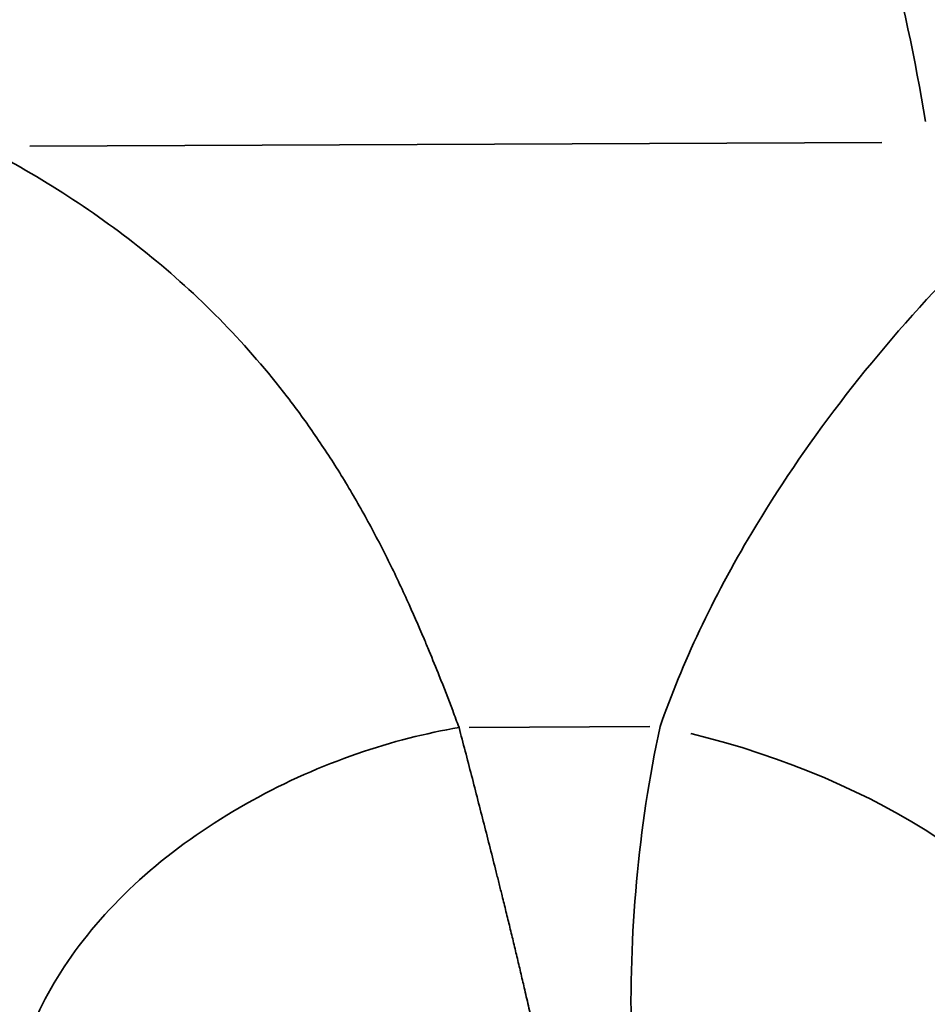
# Model space of a CAD drawing. Units: millimetres. Extents: x 0 to 12593, y -5854 to 2223.
# Drawn here: x 3144 to 3183, y -3941 to -3898 of the extents above; entities that cross this region are included whole.
import ezdxf

# ---------------------------------------------------------------- set-up
doc = ezdxf.new("R2010")
doc.units = ezdxf.units.MM
doc.header["$MEASUREMENT"] = 0
doc.layers.add('MD_Visible Narrow', color=7, linetype='Continuous', lineweight=35)
doc.styles.get("Standard").update_dxf_attribs({"font": 'square721_bt_roman.ttf'})
doc.dimstyles.get("Standard").update_dxf_attribs({"dimtxt": 200, "dimasz": 100, "dimexe": 0.18, "dimexo": 0.0625, "dimgap": 40, "dimtad": 1, "dimdec": 0, "dimlfac": 0.1, "dimrnd": 5, "dimzin": 0, "dimdsep": 46, "dimtxsty": 'Standard', "dimcen": 0.09, "dimse1": 1, "dimse2": 1, "dimadec": 0, "dimazin": 0, "dimtfac": 1, "dimtdec": 0, "dimtofl": 0, "dimtmove": 0, "dimatfit": 3, "dimfxl": 1, "dimtolj": 1, "dimtzin": 0, "dimarcsym": 0})

# ---------------------------------------------------------------- blocks, each defined once
blk = doc.blocks.new('CustomObjectsInViewport4_0')
at = {"layer": 'MD_Visible Narrow'}
for p, q in [((4160.08, 8600.679), (4196.938, 8600.846)), ((4176.989, 8579.728), (4176.989, 8579.728)), ((4189.077, 8579.783), (4189.078, 8579.783)), ((4186.912, 8575.587), (4179.083, 8575.552))]:
    blk.add_line(p, q, dxfattribs=at)
blk.add_ellipse((4132.17, 8592.789), major_axis=(-20.029, 75.134), ratio=0.863356, start_param=4.602675, end_param=4.812903, dxfattribs=at)
at = {"layer": 'MD_Visible Narrow', "extrusion": (0, 0, -1)}
blk.add_ellipse((4185.98, 8565.498), major_axis=(-19.47, 4.574), ratio=0.507444, start_param=1.59009, end_param=2.8172, dxfattribs=at)
at = {"layer": 'MD_Visible Narrow'}
for points, knots in [([(4158.033, 8600.67), (4158.103, 8600.633), (4159.47, 8599.916), (4162.04, 8598.404), (4165.456, 8595.897), (4168.554, 8593.049), (4170.821, 8590.42), (4172.446, 8588.183), (4173.567, 8586.46), (4174.597, 8584.691), (4175.54, 8582.893), (4176.383, 8581.123), (4176.974, 8579.773), (4177.434, 8578.672), (4177.853, 8577.639), (4178.279, 8576.536), (4178.558, 8575.793), (4178.649, 8575.55)], [6.042713, 6.042713, 6.042713, 6.042713, 6.075709, 6.688569, 7.319451, 7.968185, 8.632433, 8.960754, 9.289222, 9.616774, 9.942232, 10.261574, 10.555613, 10.647044, 10.832938, 11.089833, 11.214917, 11.214917, 11.214917, 11.214917]), ([(4187.347, 8575.589), (4188.301, 8578.319), (4191.414, 8584.918), (4196.425, 8591.499), (4199.82, 8595.055)], [0, 0, 0, 0, 1.366035, 3.187415, 3.187415, 3.187415, 3.187415]), ([(4159.639, 8555.774), (4159.371, 8556.717), (4159.114, 8558.804), (4159.888, 8562.401), (4162.004, 8566.153), (4166.503, 8570.85), (4172.762, 8574.198), (4177.235, 8575.301), (4178.649, 8575.55)], [0, 0, 0, 0, 0.1428571, 0.2857143, 0.4285714, 0.5714286, 0.8571429, 1, 1, 1, 1]), ([(4178.649, 8575.55), (4178.738, 8575.209), (4179.011, 8574.167), (4179.462, 8572.431), (4179.909, 8570.684), (4180.215, 8569.471), (4180.386, 8568.784), (4180.5, 8568.328), (4180.598, 8567.93), (4180.682, 8567.59), (4180.765, 8567.25), (4180.848, 8566.911), (4180.93, 8566.572), (4181.012, 8566.233), (4181.094, 8565.895), (4181.174, 8565.556), (4181.255, 8565.218), (4181.335, 8564.88), (4181.414, 8564.542), (4181.528, 8564.053), (4181.676, 8563.411), (4181.845, 8562.666), (4181.952, 8562.184), (4182, 8561.967)], [11.214917, 11.214917, 11.214917, 11.214917, 11.330596, 11.567057, 11.797821, 11.911436, 11.967862, 12.024053, 12.061252, 12.09838, 12.135422, 12.172381, 12.209262, 12.246069, 12.282807, 12.319479, 12.35609, 12.392633, 12.429134, 12.465584, 12.550813, 12.636184, 12.70567, 12.70567, 12.70567, 12.70567])]:
    blk.add_open_spline(points, degree=3, knots=knots, dxfattribs=at)
blk.add_open_spline([(4186.111, 8561.986), (4185.99, 8566.633), (4186.406, 8571.206), (4187.347, 8575.589)], degree=3, dxfattribs=at)
blk = doc.blocks.new('*D21')
at = {"color": 0, "lineweight": -2, "transparency": 16777216}
blk.add_line((2406.939, -2102.623), (4832.416, -2102.623), dxfattribs=at)
at = {"color": 0, "transparency": 16777216}
for points in [[(2406.939, -2085.956), (2406.939, -2119.289), (2306.939, -2102.623)], [(4832.416, -2085.956), (4832.416, -2119.289), (4932.416, -2102.623)]]:
    blk.add_solid(points, dxfattribs=at)
at = {"layer": 'Defpoints', "color": 0, "transparency": 16777216}
for p in [(4932.416, -2102.623), (2306.939, -5323.29), (4932.416, -5324.299)]:
    blk.add_point(p, dxfattribs=at)
at = {"color": 0, "transparency": 16777216, "insert": (3619.677, -1980.581), "char_height": 160, "attachment_point": 5}
blk.add_mtext('\\A1;265', dxfattribs=at)
blk = doc.blocks.new('*D22')
at = {"color": 0, "lineweight": -2, "transparency": 16777216}
blk.add_line((2222.433, -2310.905), (2222.433, -5754.03), dxfattribs=at)
at = {"color": 0, "transparency": 16777216}
for points in [[(2205.767, -2310.905), (2239.1, -2310.905), (2222.433, -2210.905)], [(2205.767, -5754.03), (2239.1, -5754.03), (2222.433, -5854.03)]]:
    blk.add_solid(points, dxfattribs=at)
at = {"layer": 'Defpoints', "color": 0, "transparency": 16777216}
for p in [(3432.659, -2210.905), (2222.433, -5854.03), (2990.241, -5854.03)]:
    blk.add_point(p, dxfattribs=at)
at = {"color": 0, "transparency": 16777216, "insert": (2100.392, -4032.468), "char_height": 160, "attachment_point": 5, "rotation": 90}
blk.add_mtext('\\A1;365', dxfattribs=at)

msp = doc.modelspace()

# ---------------------------------------------------------------- block references
msp.add_blockref('CustomObjectsInViewport4_0', (-1016.056, -12504.276))

# ---------------------------------------------------------------- dimensions: what is measured, and where the dimension line sits
dim = msp.add_linear_dim(base=(4932.416, -2102.623), p1=(2306.939, -5323.29), p2=(4932.416, -5324.299), dimstyle='Standard', override={"dimtxt": 160})
dim.commit()
dim.dimension.update_dxf_attribs({"geometry": '*D21', "text_midpoint": (3619.677, -1980.581)})
dim = msp.add_linear_dim(base=(2222.433, -5854.03), p1=(3432.659, -2210.905), p2=(2990.241, -5854.03), angle=90, dimstyle='Standard', override={"dimtxt": 160})
dim.commit()
dim.dimension.update_dxf_attribs({"geometry": '*D22', "text_midpoint": (2100.392, -4032.468)})

doc.saveas('drawing.dxf')
